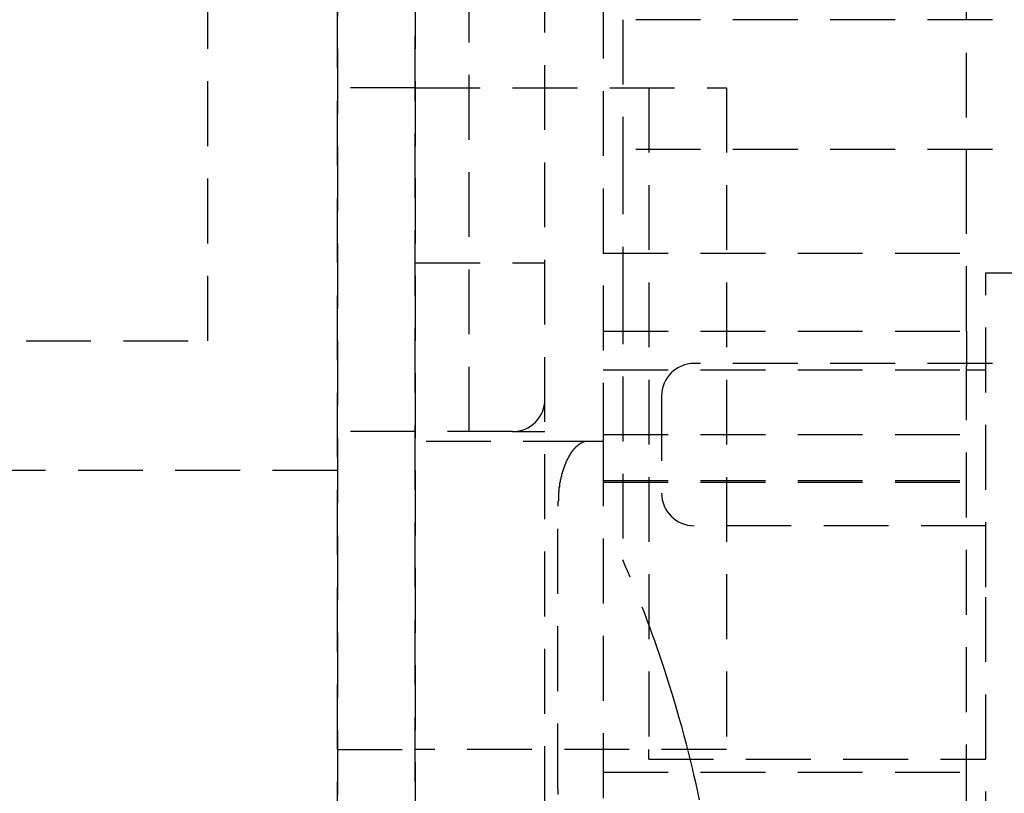
# Model space of a CAD drawing. Extents: x 2131 to 4677, y 337 to 1457.
# Drawn here: x 2707 to 2722, y 529 to 540 of the extents above; entities that cross this region are included whole.
import ezdxf

# ---------------------------------------------------------------- set-up
doc = ezdxf.new("R2010")
doc.units = 0
doc.header["$LTSCALE"] = 4
doc.linetypes.add('DASHED2', pattern=[0.375, 0.25, -0.125])
doc.layers.add('隠れ線', color=6, linetype='DASHED2')

msp = doc.modelspace()

# ---------------------------------------------------------------- linework, layer by layer
at = {"layer": '隠れ線'}
for p, q in [((2711.903, 555.002), (2711.903, 523.202)), ((2711.903, 523.202), (2711.903, 555.002)), ((2713.103, 524.202), (2713.103, 554.502)), ((2713.103, 554.502), (2713.103, 524.202)), ((2709.903, 535.502), (2709.903, 553.502)), ((2715.103, 526.752), (2715.103, 551.952)), ((2716.003, 546.852), (2716.003, 533.952)), ((2713.934, 534.102), (2713.934, 546.502)), ((2721.603, 537.443), (2721.603, 541.847)), ((2726.503, 540.452), (2716.303, 540.452)), ((2716.303, 540.452), (2716.303, 538.452)), ((2713.103, 539.402), (2711.903, 539.402)), ((2713.103, 539.402), (2717.903, 539.402)), ((2716.703, 539.402), (2716.703, 529.202)), ((2717.903, 539.402), (2717.903, 529.202)), ((2726.503, 538.452), (2716.303, 538.452)), ((2716.303, 538.452), (2716.303, 536.452)), ((2721.603, 535.652), (2721.603, 537.443)), ((2716.003, 536.852), (2721.603, 536.852)), ((2713.103, 536.702), (2715.103, 536.702)), ((2716.303, 536.452), (2716.303, 532.127)), ((2721.903, 531.705), (2721.903, 536.552)), ((2721.903, 536.552), (2729.403, 536.552)), ((2716.003, 535.652), (2721.603, 535.652)), ((2721.603, 535.652), (2721.603, 535.109)), ((2687.603, 535.502), (2709.903, 535.502)), ((2726.503, 535.152), (2717.403, 535.152)), ((2721.603, 525.278), (2721.603, 535.109)), ((2716.003, 535.052), (2721.603, 535.052)), ((2721.603, 535.052), (2721.903, 535.052)), ((2716.903, 534.652), (2716.903, 533.152)), ((2713.103, 534.102), (2711.903, 534.102)), ((2714.603, 534.102), (2713.103, 534.102)), ((2714.603, 534.102), (2715.103, 534.102)), ((2716.003, 534.056), (2721.603, 534.056)), ((2715.77, 533.952), (2713.103, 533.952)), ((2716.003, 533.952), (2715.77, 533.952)), ((2716.003, 533.952), (2716.003, 527.102)), ((2711.903, 533.502), (2687.603, 533.502)), ((2716.003, 533.349), (2721.603, 533.349)), ((2716.003, 533.325), (2721.603, 533.325)), ((2715.303, 528.602), (2715.303, 532.952)), ((2729.403, 532.652), (2717.403, 532.652)), ((2721.903, 527.552), (2721.903, 531.705)), ((2711.903, 529.202), (2713.103, 529.202)), ((2717.903, 529.202), (2713.103, 529.202)), ((2716.703, 529.052), (2716.703, 529.202)), ((2716.703, 529.052), (2721.903, 529.052)), ((2716.003, 528.852), (2721.603, 528.852))]:
    msp.add_line(p, q, dxfattribs=at)
for points in [[(2716.942, 530.452), (2716.942, 530.452), (2716.942, 530.452), (2716.942, 530.452), (2716.942, 530.452), (2716.942, 530.452), (2716.942, 530.452), (2716.942, 530.452), (2716.942, 530.452), (2716.942, 530.452), (2716.942, 530.452), (2716.942, 530.452), (2716.942, 530.452), (2716.942, 530.452), (2716.942, 530.452), (2716.942, 530.452), (2716.942, 530.452), (2716.942, 530.452), (2716.942, 530.452), (2716.942, 530.452), (2716.942, 530.452), (2716.942, 530.452), (2716.942, 530.452), (2716.942, 530.452), (2716.942, 530.452)], [(2717.488, 528.425), (2717.462, 528.548), (2717.434, 528.67), (2717.406, 528.793), (2717.378, 528.914), (2717.348, 529.037), (2717.317, 529.161), (2717.285, 529.286), (2717.252, 529.412), (2717.217, 529.54), (2717.181, 529.669), (2717.144, 529.798), (2717.106, 529.928), (2717.067, 530.058), (2717.026, 530.189), (2716.985, 530.32), (2716.942, 530.452)]]:
    msp.add_lwpolyline(points, dxfattribs=at)
for points in [[(2715.77, 533.952, 0), (2715.76, 533.952, 0), (2715.76, 533.951, 0), (2715.75, 533.951, 0), (2715.75, 533.95, 0), (2715.74, 533.95, 0), (2715.74, 533.949, 0), (2715.73, 533.948, 0), (2715.72, 533.947, 0), (2715.72, 533.945, 0), (2715.71, 533.944, 0), (2715.71, 533.942, 0), (2715.7, 533.941, 0), (2715.7, 533.939, 0), (2715.69, 533.937, 0), (2715.68, 533.935, 0), (2715.68, 533.932, 0), (2715.67, 533.93, 0), (2715.67, 533.927, 0), (2715.66, 533.925, 0), (2715.66, 533.922, 0), (2715.65, 533.919, 0), (2715.65, 533.915, 0), (2715.64, 533.912, 0), (2715.63, 533.909, 0), (2715.63, 533.905, 0), (2715.62, 533.901, 0), (2715.62, 533.897, 0), (2715.61, 533.893, 0), (2715.61, 533.889, 0), (2715.6, 533.885, 0), (2715.6, 533.88, 0), (2715.59, 533.875, 0), (2715.59, 533.871, 0), (2715.58, 533.866, 0), (2715.58, 533.861, 0), (2715.57, 533.856, 0), (2715.57, 533.85, 0), (2715.56, 533.845, 0), (2715.56, 533.839, 0), (2715.55, 533.834, 0), (2715.55, 533.828, 0), (2715.54, 533.822, 0), (2715.54, 533.816, 0), (2715.53, 533.809, 0), (2715.53, 533.803, 0), (2715.52, 533.796, 0), (2715.52, 533.79, 0), (2715.51, 533.783, 0), (2715.51, 533.776, 0), (2715.5, 533.769, 0), (2715.5, 533.762, 0), (2715.49, 533.755, 0), (2715.49, 533.747, 0), (2715.48, 533.74, 0), (2715.48, 533.732, 0), (2715.47, 533.725, 0), (2715.47, 533.717, 0), (2715.47, 533.709, 0), (2715.46, 533.701, 0), (2715.46, 533.693, 0), (2715.45, 533.684, 0), (2715.45, 533.676, 0), (2715.44, 533.667, 0), (2715.44, 533.659, 0), (2715.44, 533.65, 0), (2715.43, 533.641, 0), (2715.43, 533.632, 0), (2715.42, 533.623, 0), (2715.42, 533.614, 0), (2715.42, 533.605, 0), (2715.41, 533.595, 0), (2715.41, 533.586, 0), (2715.41, 533.576, 0), (2715.4, 533.567, 0), (2715.4, 533.557, 0), (2715.4, 533.547, 0), (2715.39, 533.537, 0), (2715.39, 533.527, 0), (2715.39, 533.517, 0), (2715.38, 533.507, 0), (2715.38, 533.497, 0), (2715.38, 533.487, 0), (2715.37, 533.476, 0), (2715.37, 533.466, 0), (2715.37, 533.455, 0), (2715.36, 533.444, 0), (2715.36, 533.434, 0), (2715.36, 533.423, 0), (2715.36, 533.412, 0), (2715.35, 533.401, 0), (2715.35, 533.39, 0), (2715.35, 533.379, 0), (2715.35, 533.368, 0), (2715.34, 533.357, 0), (2715.34, 533.346, 0), (2715.34, 533.334, 0), (2715.34, 533.323, 0), (2715.33, 533.311, 0), (2715.33, 533.3, 0), (2715.33, 533.288, 0), (2715.33, 533.277, 0), (2715.33, 533.265, 0), (2715.33, 533.254, 0), (2715.32, 533.242, 0), (2715.32, 533.23, 0), (2715.32, 533.218, 0), (2715.32, 533.206, 0), (2715.32, 533.195, 0), (2715.32, 533.183, 0), (2715.31, 533.171, 0), (2715.31, 533.159, 0), (2715.31, 533.147, 0), (2715.31, 533.135, 0), (2715.31, 533.123, 0), (2715.31, 533.11, 0), (2715.31, 533.098, 0), (2715.31, 533.086, 0), (2715.31, 533.074, 0), (2715.31, 533.062, 0), (2715.31, 533.05, 0), (2715.31, 533.037, 0), (2715.3, 533.025, 0), (2715.3, 533.013, 0), (2715.3, 533.001, 0), (2715.3, 532.988, 0), (2715.3, 532.976, 0), (2715.3, 532.964, 0), (2715.3, 532.952, 0)], [(2715.3, 528.602, 0), (2715.3, 528.583, 0), (2715.3, 528.565, 0), (2715.3, 528.546, 0), (2715.3, 528.528, 0), (2715.3, 528.51, 0)]]:
    msp.add_polyline3d(points, dxfattribs=at)
for centre, radius, start, end in [((2717.403, 534.652), 0.5, 90, 180), ((2714.603, 534.602), 0.5, 270, 0), ((2717.403, 533.152), 0.5, 180, 270), ((2698.695, 524.452), 19.208, 18.202, 23.5514)]:
    msp.add_arc(centre, radius, start, end, dxfattribs=at)

doc.saveas('drawing.dxf')
